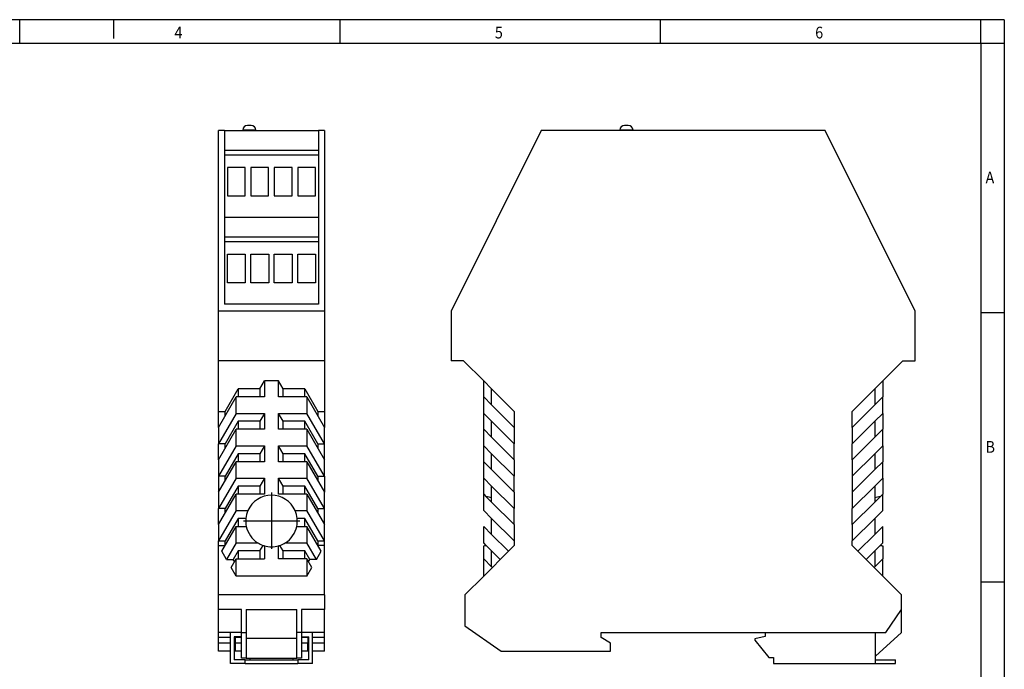
# Model space of a CAD drawing. Units: millimetres. Extents: x -458 to -38, y -314 to -17.
# Drawn here: x -248 to -38, y -156 to -17 of the extents above; entities that cross this region are included whole.
import ezdxf

# ---------------------------------------------------------------- set-up
doc = ezdxf.new("R2010")
doc.units = ezdxf.units.MM
doc.linetypes.add('DOT_CENTER', pattern=[14, 12, -1, 0, -1])
doc.layers.add('1', color=7, linetype='Continuous')
doc.styles.add('CONVERTER_11', font='txt.shx', dxfattribs={"width": 0.9})

# ---------------------------------------------------------------- blocks, each defined once
blk = doc.blocks.new('MCR-S-10-50-UI-DCI-22_5-select__3', base_point=(-155.7, -154.47))
at = {"color": 7, "linetype": 'Continuous'}
for p, q in [((-117.9, -39.74), (-118.7, -39.74)), ((-136.5, -40.82), (-155.7, -79.32)), ((-75.9, -40.82), (-136.5, -40.82)), ((-119.7, -40.82), (-119.7, -40.74)), ((-116.9, -40.82), (-116.9, -40.74)), ((-56.7, -79.32), (-75.9, -40.82)), ((-155.7, -79.32), (-155.7, -89.92)), ((-56.7, -89.92), (-56.7, -79.32)), ((-153.05, -89.92), (-155.7, -89.92)), ((-148.75, -94.22), (-153.05, -89.92)), ((-63.65, -94.22), (-59.35, -89.92)), ((-59.35, -89.92), (-56.7, -89.92)), ((-147.05, -95.92), (-148.75, -94.22)), ((-148.75, -97.62), (-148.75, -94.22)), ((-65.35, -95.92), (-63.65, -94.22)), ((-63.65, -94.22), (-63.65, -97.62)), ((-147.05, -99.32), (-147.05, -95.92)), ((-142.25, -100.72), (-147.05, -95.92)), ((-70.15, -100.72), (-65.35, -95.92)), ((-65.35, -95.92), (-65.35, -99.32)), ((-148.75, -101.12), (-148.75, -97.62)), ((-148.75, -97.62), (-147.05, -99.32)), ((-65.35, -99.32), (-63.65, -97.62)), ((-63.65, -101.12), (-63.65, -97.62)), ((-147.05, -99.32), (-142.25, -104.12)), ((-142.25, -100.72), (-142.25, -104.12)), ((-70.15, -104.12), (-65.35, -99.32)), ((-70.15, -104.12), (-70.15, -100.72)), ((-148.75, -104.52), (-148.75, -101.12)), ((-147.05, -102.82), (-148.75, -101.12)), ((-147.05, -106.22), (-147.05, -102.82)), ((-142.25, -107.62), (-147.05, -102.82)), ((-65.35, -102.82), (-70.15, -107.62)), ((-63.65, -101.12), (-65.35, -102.82)), ((-65.35, -102.82), (-65.35, -106.22)), ((-63.65, -101.12), (-63.65, -104.52)), ((-148.75, -104.52), (-147.05, -106.22)), ((-148.75, -108.02), (-148.75, -104.52)), ((-142.25, -104.12), (-142.25, -107.62)), ((-70.15, -104.12), (-70.15, -107.62)), ((-65.35, -106.22), (-63.65, -104.52)), ((-63.65, -108.02), (-63.65, -104.52)), ((-147.05, -106.22), (-142.25, -111.02)), ((-70.15, -111.02), (-65.35, -106.22)), ((-148.75, -111.42), (-148.75, -108.02)), ((-147.05, -109.72), (-148.75, -108.02)), ((-142.25, -111.02), (-142.25, -107.62)), ((-70.15, -111.02), (-70.15, -107.62)), ((-63.65, -108.02), (-65.35, -109.72)), ((-63.65, -108.02), (-63.65, -111.42)), ((-147.05, -113.12), (-147.05, -109.72)), ((-142.25, -114.52), (-147.05, -109.72)), ((-142.25, -111.02), (-142.25, -114.52)), ((-65.35, -109.72), (-70.15, -114.52)), ((-70.15, -111.02), (-70.15, -114.52)), ((-65.35, -109.72), (-65.35, -113.12)), ((-148.75, -111.42), (-147.05, -113.12)), ((-148.75, -114.92), (-148.75, -111.42)), ((-147.05, -113.12), (-142.25, -117.92)), ((-70.15, -117.92), (-65.35, -113.12)), ((-65.35, -113.12), (-63.65, -111.42)), ((-63.65, -114.92), (-63.65, -111.42)), ((-148.75, -118.32), (-148.75, -114.92)), ((-147.05, -116.62), (-148.75, -114.92)), ((-142.25, -117.92), (-142.25, -114.52)), ((-70.15, -114.52), (-70.15, -117.92)), ((-63.65, -114.92), (-65.35, -116.62)), ((-63.65, -114.92), (-63.65, -118.32)), ((-147.05, -119.16), (-147.05, -116.62)), ((-142.25, -121.42), (-147.05, -116.62)), ((-65.35, -116.62), (-70.15, -121.42)), ((-65.35, -116.62), (-65.35, -119.16)), ((-148.75, -118.32), (-148.19, -118.88)), ((-148.75, -121.82), (-148.75, -118.32)), ((-148.19, -118.88), (-147.05, -120.02)), ((-147.05, -120.02), (-147.05, -119.16)), ((-142.25, -117.92), (-142.25, -121.42)), ((-70.15, -117.92), (-70.15, -121.42)), ((-65.35, -120.02), (-64.21, -118.88)), ((-65.35, -119.16), (-65.35, -120.02)), ((-64.21, -118.88), (-63.65, -118.32)), ((-63.65, -121.82), (-63.65, -118.32)), ((-147.05, -120.02), (-142.25, -124.82)), ((-142.25, -124.82), (-142.25, -121.42)), ((-70.15, -124.82), (-65.35, -120.02)), ((-70.15, -124.82), (-70.15, -121.42)), ((-147.05, -123.52), (-148.75, -121.82)), ((-147.05, -126.92), (-147.05, -123.52)), ((-142.25, -128.32), (-147.05, -123.52)), ((-65.35, -123.52), (-70.15, -128.32)), ((-63.65, -121.82), (-65.35, -123.52)), ((-65.35, -123.52), (-65.35, -126.92)), ((-148.75, -128.72), (-148.75, -125.22)), ((-147.05, -126.92), (-148.75, -125.22)), ((-142.25, -124.82), (-142.25, -128.32)), ((-70.15, -124.82), (-70.15, -128.32)), ((-65.35, -126.92), (-63.65, -125.22)), ((-63.65, -128.72), (-63.65, -125.22)), ((-143.45, -130.52), (-147.05, -126.92)), ((-68.95, -130.52), (-65.35, -126.92)), ((-148.21, -129.26), (-148.75, -128.72)), ((-148.75, -132.12), (-148.75, -129.36)), ((-147.05, -130.42), (-148.21, -129.26)), ((-142.25, -129.32), (-143.45, -130.52)), ((-142.25, -128.32), (-142.25, -129.32)), ((-70.15, -129.32), (-70.15, -128.32)), ((-68.95, -130.52), (-70.15, -129.32)), ((-64.19, -129.26), (-65.35, -130.42)), ((-63.65, -128.72), (-64.19, -129.26)), ((-63.65, -129.36), (-63.65, -132.12)), ((-147.05, -133.82), (-148.75, -132.12)), ((-148.75, -135.82), (-148.75, -132.12)), ((-145.2, -132.27), (-147.05, -130.42)), ((-147.05, -133.82), (-147.05, -130.42)), ((-145.2, -132.27), (-146.9, -133.97)), ((-143.45, -130.52), (-145.2, -132.27)), ((-67.2, -132.27), (-68.95, -130.52)), ((-65.35, -130.42), (-67.2, -132.27)), ((-65.5, -133.97), (-67.2, -132.27)), ((-65.35, -130.42), (-65.35, -133.82)), ((-65.35, -133.82), (-63.65, -132.12)), ((-63.65, -135.82), (-63.65, -132.12)), ((-146.9, -133.97), (-148.75, -135.82)), ((-146.9, -133.97), (-147.05, -133.82)), ((-65.5, -133.97), (-65.35, -133.82)), ((-63.65, -135.82), (-65.5, -133.97)), ((-148.75, -135.82), (-152.75, -139.82)), ((-59.65, -139.82), (-63.65, -135.82)), ((-152.75, -139.82), (-152.75, -146.42)), ((-59.65, -142.92), (-59.65, -139.82)), ((-63, -147.82), (-59.65, -142.92)), ((-59.65, -147.82), (-59.65, -142.92)), ((-152.75, -146.42), (-145.04, -151.82)), ((-123.7, -147.82), (-88.7, -147.82)), ((-123.7, -148.91), (-123.7, -147.82)), ((-121.7, -150.07), (-123.7, -148.91)), ((-88.7, -148.67), (-90.9, -149.17)), ((-88.7, -147.82), (-65.2, -147.82)), ((-88.7, -147.82), (-88.7, -148.67)), ((-65.2, -153.67), (-65.2, -147.82)), ((-65.2, -147.82), (-63, -147.82)), ((-65.2, -152.86), (-59.65, -147.82)), ((-121.7, -151.82), (-121.7, -150.07)), ((-90.9, -149.17), (-90.9, -149.47)), ((-90.9, -149.47), (-87.9, -153.17)), ((-145.04, -151.82), (-121.7, -151.82)), ((-87.9, -153.17), (-86.9, -153.17)), ((-86.9, -153.17), (-86.9, -154.47)), ((-86.9, -154.47), (-65.2, -154.47)), ((-65.2, -153.67), (-60.9, -153.67)), ((-65.2, -154.47), (-65.2, -153.67)), ((-65.2, -154.47), (-60.9, -154.47)), ((-60.9, -154.47), (-60.9, -153.67))]:
    blk.add_line(p, q, dxfattribs=at)
at = {"color": 2, "linetype": 'Continuous'}
blk.add_line((-116.9, -40.74), (-119.7, -40.74), dxfattribs=at)
at = {"color": 7, "linetype": 'Continuous'}
for centre, start, end in [((-118.7, -40.74), 90, 180), ((-117.9, -40.74), 0, 90)]:
    blk.add_arc(centre, 1, start, end, dxfattribs=at)
for points, knots in [([(-147.05, -119.16), (-147.24, -119.1), (-147.61, -119), (-148, -118.92), (-148.19, -118.88)], [0, 0, 0, 0, 0.581379, 1.172979, 1.172979, 1.172979, 1.172979]), ([(-64.21, -118.88), (-64.4, -118.92), (-64.79, -119), (-65.16, -119.1), (-65.35, -119.16)], [0, 0, 0, 0, 0.591599, 1.172979, 1.172979, 1.172979, 1.172979]), ([(-148.75, -129.36), (-148.66, -129.34), (-148.48, -129.31), (-148.3, -129.28), (-148.21, -129.26)], [0, 0, 0, 0, 0.2765876, 0.5514961, 0.5514961, 0.5514961, 0.5514961]), ([(-64.19, -129.26), (-64.1, -129.28), (-63.92, -129.31), (-63.74, -129.34), (-63.65, -129.36)], [0, 0, 0, 0, 0.2749084, 0.5514961, 0.5514961, 0.5514961, 0.5514961])]:
    blk.add_open_spline(points, degree=3, knots=knots, dxfattribs=at)
at = {"layer": '1', "color": 2, "linetype": 'DOT_CENTER'}
blk.add_line((-118.3, -40.82), (-118.3, -40.74), dxfattribs=at)
blk = doc.blocks.new('Rckans1', base_point=(-106.2, -97))
blk.add_blockref('MCR-S-10-50-UI-DCI-22_5-select__3', (-155.7, -154.47))
blk = doc.blocks.new('MCR-S-10-50-UI-DCI-22_5-select__4', base_point=(-205.3, -154.47))
at = {"color": 7, "linetype": 'Continuous'}
for p, q in [((-198.35, -39.74), (-199.15, -39.74)), ((-204.05, -40.82), (-205.3, -40.82)), ((-205.3, -79.32), (-205.3, -40.82)), ((-204.05, -40.82), (-204.05, -45.02)), ((-204.05, -40.82), (-183.95, -40.82)), ((-200.15, -40.82), (-200.15, -40.74)), ((-197.35, -40.82), (-197.35, -40.74)), ((-183.95, -40.82), (-183.95, -45.02)), ((-182.7, -40.82), (-183.95, -40.82)), ((-182.7, -40.82), (-182.7, -79.32)), ((-204.05, -45.02), (-204.05, -46.02)), ((-204.05, -45.02), (-183.95, -45.02)), ((-204.05, -46.02), (-204.05, -59.32)), ((-204.05, -46.02), (-183.95, -46.02)), ((-183.95, -45.02), (-183.95, -46.02)), ((-183.95, -46.02), (-183.95, -59.32)), ((-203.4, -48.72), (-203.4, -54.77)), ((-199.6, -48.72), (-203.4, -48.72)), ((-199.6, -54.77), (-199.6, -48.72)), ((-198.4, -48.72), (-198.4, -54.77)), ((-194.61, -48.72), (-198.4, -48.72)), ((-194.61, -54.77), (-194.61, -48.72)), ((-189.6, -48.72), (-193.4, -48.72)), ((-193.4, -48.72), (-193.4, -54.77)), ((-189.6, -54.77), (-189.6, -48.72)), ((-184.6, -48.72), (-188.4, -48.72)), ((-188.4, -48.72), (-188.4, -54.77)), ((-184.6, -54.77), (-184.6, -48.72)), ((-203.4, -54.77), (-199.6, -54.77)), ((-198.4, -54.77), (-194.61, -54.77)), ((-193.4, -54.77), (-189.6, -54.77)), ((-188.4, -54.77), (-184.6, -54.77)), ((-204.05, -59.32), (-204.05, -63.52)), ((-204.05, -59.32), (-183.95, -59.32)), ((-183.95, -59.32), (-183.95, -63.52)), ((-204.05, -63.52), (-204.05, -64.52)), ((-204.05, -63.52), (-183.95, -63.52)), ((-204.05, -64.52), (-204.05, -77.82)), ((-204.05, -64.52), (-183.95, -64.52)), ((-183.95, -63.52), (-183.95, -64.52)), ((-183.95, -64.52), (-183.95, -77.82)), ((-203.4, -73.27), (-203.4, -67.22)), ((-203.4, -67.22), (-199.6, -67.22)), ((-199.6, -67.22), (-199.6, -73.27)), ((-198.4, -73.27), (-198.4, -67.22)), ((-198.4, -67.22), (-194.6, -67.22)), ((-194.6, -67.22), (-194.6, -73.27)), ((-193.4, -73.27), (-193.4, -67.22)), ((-193.4, -67.22), (-189.6, -67.22)), ((-189.6, -67.22), (-189.6, -73.27)), ((-188.4, -67.22), (-184.6, -67.22)), ((-188.4, -73.27), (-188.4, -67.22)), ((-184.6, -67.22), (-184.6, -73.27)), ((-199.6, -73.27), (-203.4, -73.27)), ((-194.6, -73.27), (-198.4, -73.27)), ((-189.6, -73.27), (-193.4, -73.27)), ((-184.6, -73.27), (-188.4, -73.27)), ((-205.3, -89.92), (-205.3, -79.32)), ((-182.7, -79.32), (-205.3, -79.32)), ((-183.95, -77.82), (-204.05, -77.82)), ((-182.7, -79.32), (-182.7, -89.92)), ((-205.3, -100.72), (-205.3, -89.92)), ((-182.7, -89.92), (-205.3, -89.92)), ((-182.7, -89.92), (-182.7, -100.72)), ((-196.48, -95.92), (-195.5, -94.22)), ((-195.5, -94.22), (-195.5, -97.62)), ((-192.5, -94.22), (-195.5, -94.22)), ((-191.52, -95.92), (-192.5, -94.22)), ((-192.5, -97.62), (-192.5, -94.22)), ((-203.87, -100.72), (-201.1, -95.92)), ((-201.1, -95.92), (-201.1, -97.62)), ((-196.48, -95.92), (-201.1, -95.92)), ((-196.48, -95.92), (-196.48, -97.62)), ((-191.52, -97.62), (-191.52, -95.92)), ((-186.9, -95.92), (-191.52, -95.92)), ((-186.9, -97.62), (-186.9, -95.92)), ((-186.9, -95.92), (-184.13, -100.72)), ((-205.3, -104.12), (-201.55, -97.62)), ((-201.55, -101.12), (-201.55, -97.62)), ((-195.5, -97.62), (-201.55, -97.62)), ((-186.45, -97.62), (-192.5, -97.62)), ((-186.45, -97.62), (-182.7, -104.12)), ((-186.45, -97.62), (-186.45, -101.12)), ((-205.3, -104.12), (-205.3, -100.72)), ((-205.3, -100.72), (-203.87, -100.72)), ((-203.87, -101.63), (-203.87, -100.72)), ((-184.13, -100.72), (-184.13, -101.63)), ((-184.13, -100.72), (-182.7, -100.72)), ((-182.7, -100.72), (-182.7, -104.12)), ((-201.55, -101.12), (-205.3, -107.62)), ((-201.1, -102.82), (-203.87, -107.62)), ((-201.55, -101.12), (-195.5, -101.12)), ((-196.48, -102.82), (-201.1, -102.82)), ((-201.1, -102.82), (-201.1, -104.52)), ((-195.5, -101.12), (-196.48, -102.82)), ((-196.48, -102.82), (-196.48, -104.52)), ((-195.5, -101.12), (-195.5, -104.52)), ((-192.5, -104.52), (-192.5, -101.12)), ((-192.5, -101.12), (-186.45, -101.12)), ((-191.52, -102.82), (-192.5, -101.12)), ((-191.52, -104.52), (-191.52, -102.82)), ((-186.9, -102.82), (-191.52, -102.82)), ((-186.9, -104.52), (-186.9, -102.82)), ((-184.13, -107.62), (-186.9, -102.82)), ((-182.7, -107.62), (-186.45, -101.12)), ((-205.3, -104.12), (-205.3, -107.62)), ((-205.3, -111.02), (-201.55, -104.52)), ((-201.55, -108.02), (-201.55, -104.52)), ((-195.5, -104.52), (-201.55, -104.52)), ((-186.45, -104.52), (-192.5, -104.52)), ((-186.45, -104.52), (-186.45, -108.02)), ((-186.45, -104.52), (-182.7, -111.02)), ((-182.7, -107.62), (-182.7, -104.12)), ((-205.3, -111.02), (-205.3, -107.62)), ((-203.87, -107.62), (-205.3, -107.62)), ((-201.55, -108.02), (-205.3, -114.52)), ((-203.87, -108.53), (-203.87, -107.62)), ((-201.55, -108.02), (-195.5, -108.02)), ((-195.5, -108.02), (-196.48, -109.72)), ((-195.5, -108.02), (-195.5, -111.42)), ((-192.5, -111.42), (-192.5, -108.02)), ((-192.5, -108.02), (-186.45, -108.02)), ((-191.52, -109.72), (-192.5, -108.02)), ((-182.7, -114.52), (-186.45, -108.02)), ((-184.13, -107.62), (-182.7, -107.62)), ((-184.13, -107.62), (-184.13, -108.53)), ((-182.7, -111.02), (-182.7, -107.62)), ((-205.3, -111.02), (-205.3, -114.52)), ((-201.1, -109.72), (-203.87, -114.52)), ((-196.48, -109.72), (-201.1, -109.72)), ((-201.1, -109.72), (-201.1, -111.42)), ((-196.48, -109.72), (-196.48, -111.42)), ((-186.9, -109.72), (-191.52, -109.72)), ((-191.52, -111.42), (-191.52, -109.72)), ((-184.13, -114.52), (-186.9, -109.72)), ((-186.9, -111.42), (-186.9, -109.72)), ((-182.7, -114.52), (-182.7, -111.02)), ((-205.3, -117.92), (-201.55, -111.42)), ((-201.55, -114.92), (-201.55, -111.42)), ((-195.5, -111.42), (-201.55, -111.42)), ((-186.45, -111.42), (-192.5, -111.42)), ((-186.45, -111.42), (-186.45, -114.92)), ((-186.45, -111.42), (-182.7, -117.92)), ((-205.3, -114.52), (-205.3, -117.92)), ((-203.87, -114.52), (-205.3, -114.52)), ((-201.55, -114.92), (-205.3, -121.42)), ((-203.87, -115.43), (-203.87, -114.52)), ((-201.55, -114.92), (-195.5, -114.92)), ((-195.5, -114.92), (-196.48, -116.62)), ((-195.5, -114.92), (-195.5, -118.32)), ((-192.5, -118.32), (-192.5, -114.92)), ((-192.5, -114.92), (-186.45, -114.92)), ((-191.52, -116.62), (-192.5, -114.92)), ((-182.7, -121.42), (-186.45, -114.92)), ((-184.13, -114.52), (-184.13, -115.43)), ((-184.13, -114.52), (-182.7, -114.52)), ((-182.7, -114.52), (-182.7, -117.92)), ((-201.1, -116.62), (-203.87, -121.42)), ((-196.48, -116.62), (-201.1, -116.62)), ((-201.1, -116.62), (-201.1, -118.32)), ((-196.48, -116.62), (-196.48, -118.32)), ((-186.9, -116.62), (-191.52, -116.62)), ((-191.52, -118.32), (-191.52, -116.62)), ((-186.9, -118.32), (-186.9, -116.62)), ((-184.13, -121.42), (-186.9, -116.62)), ((-205.3, -117.92), (-205.3, -121.42)), ((-205.3, -124.82), (-201.55, -118.32)), ((-195.5, -118.32), (-201.55, -118.32)), ((-201.55, -121.82), (-201.55, -118.32)), ((-186.45, -118.32), (-192.5, -118.32)), ((-186.45, -118.32), (-186.45, -121.82)), ((-186.45, -118.32), (-182.7, -124.82)), ((-182.7, -121.42), (-182.7, -117.92)), ((-205.3, -124.82), (-205.3, -121.42)), ((-203.87, -121.42), (-205.3, -121.42)), ((-203.87, -122.33), (-203.87, -121.42)), ((-184.13, -121.42), (-182.7, -121.42)), ((-184.13, -121.42), (-184.13, -122.33)), ((-182.7, -124.82), (-182.7, -121.42)), ((-201.55, -121.82), (-205.3, -128.32)), ((-201.1, -123.52), (-203.87, -128.32)), ((-201.55, -121.82), (-199.02, -121.82)), ((-199.47, -123.52), (-201.1, -123.52)), ((-201.1, -123.52), (-201.1, -125.22)), ((-188.98, -121.82), (-186.45, -121.82)), ((-186.9, -123.52), (-188.53, -123.52)), ((-186.9, -125.22), (-186.9, -123.52)), ((-184.13, -128.32), (-186.9, -123.52)), ((-182.7, -128.32), (-186.45, -121.82)), ((-205.3, -124.82), (-205.3, -128.32)), ((-204.61, -130.52), (-201.55, -125.22)), ((-201.55, -128.72), (-201.55, -125.22)), ((-201.55, -125.22), (-199.38, -125.22)), ((-188.62, -125.22), (-186.45, -125.22)), ((-186.45, -125.22), (-186.45, -128.72)), ((-183.39, -130.52), (-186.45, -125.22)), ((-182.7, -128.32), (-182.7, -124.82)), ((-205.3, -128.32), (-203.87, -128.32)), ((-205.3, -129.32), (-205.3, -128.32)), ((-205.3, -139.82), (-205.3, -129.32)), ((-205.3, -129.32), (-203.91, -129.32)), ((-203.87, -129.23), (-203.87, -128.32)), ((-201.55, -128.72), (-203.6, -132.27)), ((-201.55, -128.72), (-196.94, -128.72)), ((-196.48, -130.42), (-195.81, -129.26)), ((-195.5, -129.36), (-195.5, -132.12)), ((-192.5, -132.12), (-192.5, -129.36)), ((-191.52, -130.42), (-192.19, -129.26)), ((-191.06, -128.72), (-186.45, -128.72)), ((-184.4, -132.27), (-186.45, -128.72)), ((-184.13, -128.32), (-182.7, -128.32)), ((-184.13, -128.32), (-184.13, -129.23)), ((-182.7, -129.32), (-184.09, -129.32)), ((-182.7, -129.32), (-182.7, -128.32)), ((-182.7, -139.82), (-182.7, -129.32)), ((-203.6, -132.27), (-204.61, -130.52)), ((-203.6, -132.27), (-202.16, -132.27)), ((-202.62, -133.97), (-201.55, -132.12)), ((-201.1, -130.42), (-202.16, -132.27)), ((-201.9, -132.72), (-202.16, -132.27)), ((-201.55, -132.12), (-195.5, -132.12)), ((-201.55, -135.82), (-201.55, -132.12)), ((-196.48, -130.42), (-201.1, -130.42)), ((-201.1, -130.42), (-201.1, -132.12)), ((-196.48, -130.42), (-196.48, -132.12)), ((-186.45, -132.12), (-192.5, -132.12)), ((-191.52, -132.12), (-191.52, -130.42)), ((-186.9, -130.42), (-191.52, -130.42)), ((-186.9, -132.12), (-186.9, -130.42)), ((-185.84, -132.27), (-186.9, -130.42)), ((-186.45, -132.12), (-186.45, -135.82)), ((-185.38, -133.97), (-186.45, -132.12)), ((-186.1, -132.72), (-185.84, -132.27)), ((-184.4, -132.27), (-185.84, -132.27)), ((-184.4, -132.27), (-183.39, -130.52)), ((-201.55, -135.82), (-202.62, -133.97)), ((-186.45, -135.82), (-185.38, -133.97)), ((-186.45, -135.82), (-201.55, -135.82)), ((-205.3, -142.92), (-205.3, -139.82)), ((-182.7, -139.82), (-205.3, -139.82)), ((-182.7, -139.82), (-182.7, -142.92)), ((-205.3, -147.82), (-205.3, -142.92)), ((-200.4, -142.92), (-205.3, -142.92)), ((-200.4, -147.82), (-200.4, -142.92)), ((-199.4, -142.92), (-199.4, -147.82)), ((-199.4, -142.92), (-188.6, -142.92)), ((-188.6, -147.82), (-188.6, -142.92)), ((-187.6, -142.92), (-187.6, -147.82)), ((-182.7, -142.92), (-187.6, -142.92)), ((-182.7, -147.82), (-182.7, -142.92)), ((-205.3, -148.91), (-205.3, -147.82)), ((-202.75, -147.82), (-205.3, -147.82)), ((-205.3, -150.07), (-205.3, -148.91)), ((-202.75, -148.91), (-205.3, -148.91)), ((-202.75, -154.47), (-202.75, -147.82)), ((-200.4, -147.82), (-202.75, -147.82)), ((-201.95, -148.72), (-201.95, -151.82)), ((-200.4, -148.72), (-201.95, -148.72)), ((-200.4, -148.92), (-201.75, -148.92)), ((-201.75, -148.92), (-201.75, -150.06)), ((-200.4, -147.82), (-199.4, -147.82)), ((-200.4, -148.72), (-200.4, -147.82)), ((-200.4, -148.92), (-200.4, -148.72)), ((-200.4, -150.06), (-200.4, -148.92)), ((-199.4, -147.82), (-199.4, -149.02)), ((-199.4, -149.02), (-199.4, -153.32)), ((-199.4, -149.02), (-188.6, -149.02)), ((-187.6, -147.82), (-188.6, -147.82)), ((-188.6, -149.02), (-188.6, -147.82)), ((-188.6, -153.32), (-188.6, -149.02)), ((-187.6, -147.82), (-187.6, -148.72)), ((-185.25, -147.82), (-187.6, -147.82)), ((-187.6, -148.72), (-187.6, -148.92)), ((-187.6, -148.72), (-186.05, -148.72)), ((-186.25, -148.92), (-187.6, -148.92)), ((-187.6, -148.92), (-187.6, -150.06)), ((-186.25, -148.92), (-186.25, -150.06)), ((-186.05, -151.82), (-186.05, -148.72)), ((-185.25, -154.47), (-185.25, -147.82)), ((-182.7, -147.82), (-185.25, -147.82)), ((-182.7, -148.91), (-185.25, -148.91)), ((-182.7, -148.91), (-182.7, -147.82)), ((-182.7, -150.07), (-182.7, -148.91)), ((-205.3, -151.82), (-205.3, -150.07)), ((-202.75, -150.07), (-205.3, -150.07)), ((-201.75, -150.06), (-201.75, -151.82)), ((-201.75, -150.06), (-200.4, -150.06)), ((-200.4, -151.82), (-200.4, -150.06)), ((-187.6, -150.06), (-186.25, -150.06)), ((-187.6, -150.06), (-187.6, -151.82)), ((-186.25, -151.82), (-186.25, -150.06)), ((-182.7, -150.07), (-185.25, -150.07)), ((-182.7, -151.82), (-182.7, -150.07)), ((-202.75, -151.82), (-205.3, -151.82)), ((-201.75, -151.82), (-201.95, -151.82)), ((-201.95, -151.82), (-201.95, -153.67)), ((-200.4, -151.82), (-201.75, -151.82)), ((-200.4, -153.32), (-200.4, -151.82)), ((-186.25, -151.82), (-187.6, -151.82)), ((-187.6, -151.82), (-187.6, -153.32)), ((-186.05, -151.82), (-186.25, -151.82)), ((-186.05, -153.67), (-186.05, -151.82)), ((-182.7, -151.82), (-185.25, -151.82)), ((-199.6, -154.47), (-202.75, -154.47)), ((-199.6, -153.67), (-201.95, -153.67)), ((-199.4, -153.32), (-200.4, -153.32)), ((-199.6, -154.47), (-199.6, -153.67)), ((-199.6, -153.67), (-198.6, -153.67)), ((-199.6, -154.47), (-188.4, -154.47)), ((-199.4, -153.32), (-188.6, -153.32)), ((-198.6, -153.32), (-198.6, -153.67)), ((-198.6, -153.67), (-189.4, -153.67)), ((-189.4, -153.67), (-189.4, -153.32)), ((-189.4, -153.67), (-188.4, -153.67)), ((-187.6, -153.32), (-188.6, -153.32)), ((-188.4, -153.67), (-188.4, -154.47)), ((-186.05, -153.67), (-188.4, -153.67)), ((-185.25, -154.47), (-188.4, -154.47))]:
    blk.add_line(p, q, dxfattribs=at)
at = {"color": 2, "linetype": 'Continuous'}
blk.add_line((-197.35, -40.74), (-200.15, -40.74), dxfattribs=at)
at = {"color": 7, "linetype": 'Continuous'}
for centre, radius, start, end in [((-199.15, -40.74), 1, 90, 180), ((-198.35, -40.74), 1, 0, 90), ((-194, -124.07), 5.5, 24.1477, 155.8523), ((-194, -124.07), 5.5, 174.2608, 192.0691), ((-194, -124.07), 5.5, 155.8523, 174.2608), ((-194, -124.07), 5.5, 5.7392, 24.1477), ((-194, -124.07), 5.5, 347.9309, 5.7392), ((-194, -124.07), 5.5, 192.0691, 237.7207), ((-194, -124.07), 5.5, 302.2793, 347.9309), ((-194, -124.07), 5.5, 237.7207, 250.7508), ((-194, -124.07), 5.5, 250.7508, 254.1734), ((-194, -124.07), 5.5, 254.1734, 285.8266), ((-194, -124.07), 5.5, 285.8266, 289.2492), ((-194, -124.07), 5.5, 289.2492, 302.2793)]:
    blk.add_arc(centre, radius, start, end, dxfattribs=at)
at = {"layer": '1', "color": 2, "linetype": 'DOT_CENTER'}
for p, q in [((-198.75, -40.82), (-198.75, -40.74)), ((-194, -118.02), (-194, -130.12)), ((-187.95, -124.07), (-200.05, -124.07))]:
    blk.add_line(p, q, dxfattribs=at)
blk = doc.blocks.new('SA_Links1', base_point=(-194, -97))
blk.add_blockref('MCR-S-10-50-UI-DCI-22_5-select__4', (-205.3, -154.47))
blk = doc.blocks.new('_rahmen', base_point=(-42.71, -314.22))
at = {"layer": '1', "color": 2, "linetype": 'Continuous'}
for p, q in [((-247.71, -17.22), (-316.04, -17.22)), ((-247.71, -22.22), (-247.71, -17.22)), ((-227.71, -17.22), (-247.71, -17.22)), ((-179.37, -17.22), (-227.71, -17.22)), ((-227.71, -17.22), (-227.71, -21.22)), ((-111.04, -17.22), (-179.37, -17.22)), ((-179.37, -22.22), (-179.37, -17.22)), ((-42.71, -17.22), (-111.04, -17.22)), ((-111.04, -22.22), (-111.04, -17.22)), ((-37.71, -17.22), (-42.71, -17.22)), ((-42.71, -22.22), (-42.71, -17.22)), ((-37.71, -17.22), (-37.71, -22.22)), ((-42.71, -22.22), (-37.71, -22.22)), ((-37.71, -22.22), (-37.71, -79.62)), ((-42.71, -79.62), (-37.71, -79.62)), ((-37.71, -79.62), (-37.71, -137.02)), ((-42.71, -137.02), (-37.71, -137.02)), ((-37.71, -137.02), (-37.71, -194.42))]:
    blk.add_line(p, q, dxfattribs=at)
at = {"layer": '1', "color": 6, "linetype": 'Continuous'}
for p, q in [((-316.04, -22.22), (-247.71, -22.22)), ((-247.71, -22.22), (-179.37, -22.22)), ((-179.37, -22.22), (-111.04, -22.22)), ((-111.04, -22.22), (-42.71, -22.22)), ((-42.71, -22.22), (-42.71, -79.62)), ((-42.71, -79.62), (-42.71, -137.02)), ((-42.71, -137.02), (-42.71, -194.42))]:
    blk.add_line(p, q, dxfattribs=at)
at = {"layer": '1', "color": 7, "style": 'CONVERTER_11', "width": 0.9}
for s, p in [('4', (-214.71, -21.22)), ('5', (-146.37, -21.22)), ('6', (-78.04, -21.22)), ('A', (-41.71, -52.12)), ('B', (-41.71, -109.52))]:
    blk.add_text(s, height=2.5, dxfattribs=at).set_placement(p)
blk = doc.blocks.new('A3I_CS', base_point=(-42.71, -314.22))
at = {"layer": '1'}
blk.add_blockref('_rahmen', (-42.71, -314.22), dxfattribs=at)
blk = doc.blocks.new('1')
for name, p in [('A3I_CS', (-42.71, -314.22)), ('SA_Links1', (-194, -97)), ('Rckans1', (-106.2, -97))]:
    blk.add_blockref(name, p)

msp = doc.modelspace()

# ---------------------------------------------------------------- block references
at = {"layer": '1'}
msp.add_blockref('1', (0, 0), dxfattribs=at)

doc.saveas('drawing.dxf')
